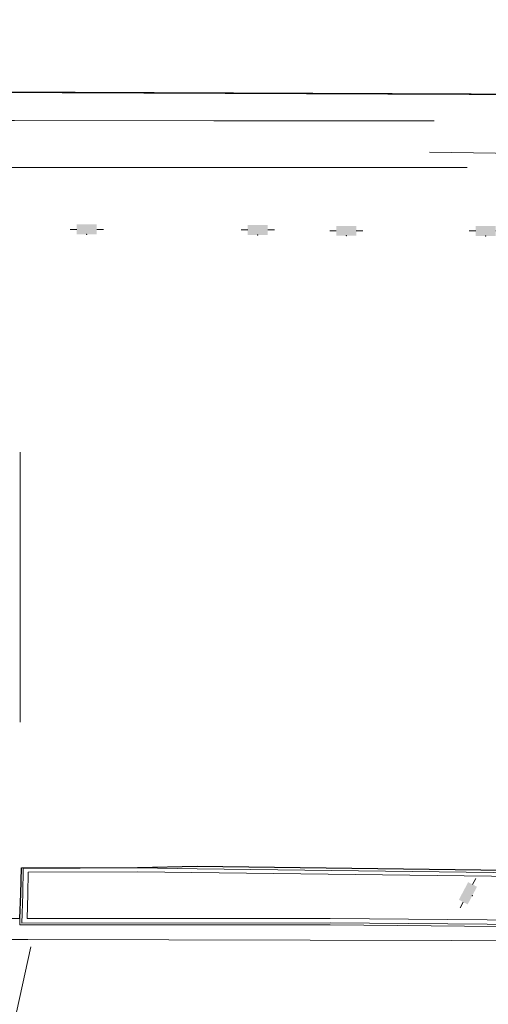
# Model space of a CAD drawing. Units: inches. Extents: x 6444994 to 6461888, y 1796523 to 1831276.
# Drawn here: x 6459927 to 6459975, y 1826099 to 1826198 of the extents above; entities that cross this region are included whole.
import ezdxf

# ---------------------------------------------------------------- set-up
doc = ezdxf.new("R2010")
doc.units = ezdxf.units.IN
doc.header["$MEASUREMENT"] = 0
for name, color, linetype, lineweight in [('2', 7, 'Continuous', 13), ('V-PVMT-ASPH', 8, 'Continuous', 0), ('V-PVMT-CONC', 8, 'Continuous', 0), ('V-ROAD-CURB', 8, 'Continuous', 13), ('V-ROAD-SIGN', 8, 'Continuous', 0), ('V-SITE-WALK', 8, 'Continuous', 13)]:
    doc.layers.add(name, color=color, linetype=linetype, lineweight=lineweight)
for name, color, linetype in [('V-BLDG-OTLN', 8, 'Continuous'), ('V-PRKG-OTLN', 8, 'Continuous'), ('V-PVMT-MRKG', 8, 'Continuous')]:
    doc.layers.add(name, color=color, linetype=linetype)

# ---------------------------------------------------------------- blocks, each defined once
blk = doc.blocks.new('SIGN')
at = {"layer": 'V-ROAD-SIGN'}
for p, q in [((0.00566, 0), (0, 0)), ((0.02276, 0), (0.02846, 0))]:
    blk.add_line(p, q, dxfattribs=at)
blk.add_point((0.01423, -0.00426), dxfattribs=at)
at = {"layer": 'V-ROAD-SIGN', "extrusion": (0, 0, -1)}
blk.add_solid([(-0.00566, -0.00426), (-0.02276, -0.00426), (-0.00566, 0.00426), (-0.02276, 0.00426)], dxfattribs=at)

msp = doc.modelspace()

# ---------------------------------------------------------------- linework, layer by layer
at = {"layer": '2', "color": 8, "linetype": 'Continuous', "lineweight": 13, "flags": 128}
msp.add_lwpolyline([(6459981.8836, 1826184.0336), (6459968.6168, 1826184.2624)], dxfattribs=at)
at = {"layer": 'V-BLDG-OTLN', "flags": 128}
msp.add_lwpolyline([(6459980.7572, 1826189.9992), (6459809.2, 1826190.72), (6459794.54, 1826208.23), (6459786.91, 1826202.37), (6459769.36, 1826222.72), (6459784.47, 1826235.47), (6459784.75, 1826248.36), (6459743.97, 1826278.71), (6459743.88, 1826278.59)], dxfattribs=at)
at = {"layer": 'V-BLDG-OTLN', "color": 7, "linetype": 'Continuous', "lineweight": 30, "flags": 128}
msp.add_lwpolyline([(6459980.7576, 1826190.0262), (6459893.2376, 1826190.3945)], dxfattribs=at)
at = {"layer": 'V-PRKG-OTLN', "flags": 128}
for points in [[(6459927.4984, 1826107.2947), (6459927.5887, 1826109.7678), (6459927.6695, 1826112.3751)], [(6459927.6695, 1826112.3751), (6459939.3053, 1826112.4155), (6459945.3018, 1826112.5267)], [(6459945.3018, 1826112.5267), (6460017.7775, 1826111.6125)]]:
    msp.add_lwpolyline(points, dxfattribs=at)
at = {"layer": 'V-PVMT-ASPH'}
msp.add_line((6459921.477, 1826107.2412), (6459927.4984, 1826107.2947), dxfattribs=at)
at = {"layer": 'V-PVMT-ASPH', "flags": 128}
for points in [[(6459922.0236, 1826105.1788), (6459928.281, 1826105.1666)], [(6459928.281, 1826105.1666), (6460027.483, 1826104.9389), (6460037.4829, 1826104.9124), (6460056.0402, 1826104.7602)]]:
    msp.add_lwpolyline(points, dxfattribs=at)
at = {"layer": 'V-PVMT-CONC', "flags": 128}
msp.add_lwpolyline([(6459927.4984, 1826107.2947), (6459927.5065, 1826106.6318), (6459958.6442, 1826106.6318), (6459982.2658, 1826106.4115), (6460007.9364, 1826106.3083), (6460027.9361, 1826106.1861), (6460043.3386, 1826106.0921)], dxfattribs=at)
at = {"layer": 'V-PVMT-MRKG', "linetype": 'Continuous', "lineweight": 0, "flags": 128}
for points in [[(6459927.5336, 1826154.1076), (6459927.5336, 1826134.1076), (6459927.5336, 1826127.0122)], [(6459970.9857, 1826061.816), (6459940.9857, 1826061.816), (6459933.547, 1826061.816), (6459921.286, 1826071.1574), (6459928.5969, 1826104.4512)]]:
    msp.add_lwpolyline(points, dxfattribs=at)
at = {"layer": 'V-ROAD-CURB', "flags": 128}
for points in [[(6459927.6956, 1826106.8124), (6459927.7783, 1826109.7604), (6459927.8116, 1826112.317)], [(6459927.8116, 1826112.317), (6459939.3056, 1826112.3581), (6459945.3034, 1826112.2824)], [(6459928.2292, 1826107.2956), (6459928.2975, 1826109.7329), (6459928.3264, 1826111.946)], [(6460018.5843, 1826110.9853), (6459939.3081, 1826111.9853), (6459928.3264, 1826111.946)], [(6459945.3034, 1826112.2824), (6460018.1969, 1826111.363)], [(6459928.2292, 1826107.2956), (6459958.6476, 1826107.2963), (6459982.2705, 1826107.076), (6460007.9401, 1826106.9728), (6460027.9402, 1826106.8506), (6460043.3426, 1826106.7565)], [(6459927.6956, 1826106.8124), (6459958.6476, 1826106.8548), (6459982.2705, 1826106.6345), (6460007.9401, 1826106.5313), (6460027.9402, 1826106.4091), (6460043.3426, 1826106.315)]]:
    msp.add_lwpolyline(points, dxfattribs=at)
at = {"layer": 'V-SITE-WALK', "flags": 128}
for points in [[(6459851.0845, 1826163.6227), (6459858.8721, 1826157.3494), (6459866.6596, 1826151.0761), (6459874.4472, 1826144.8029), (6459874.9293, 1826144.4145), (6459884.9293, 1826144.3922), (6459886.5685, 1826144.3886), (6459891.4387, 1826150.4626), (6459896.5935, 1826156.5436), (6459896.5687, 1826166.5433), (6459896.5168, 1826176.543), (6459896.5262, 1826187.4279), (6459906.96, 1826187.4233), (6459916.96, 1826187.4189), (6459926.96, 1826187.4145), (6459946.96, 1826187.4058), (6459956.96, 1826187.4014), (6459966.96, 1826187.397), (6459969.0752, 1826187.3995)], [(6459902.5643, 1826155.251), (6459902.4123, 1826165.4682), (6459902.4123, 1826175.4682), (6459902.4123, 1826182.6982), (6459912.4123, 1826182.6982), (6459922.4123, 1826182.6982), (6459932.4123, 1826182.6982), (6459947.4123, 1826182.6982), (6459962.4123, 1826182.6982), (6459972.4123, 1826182.6982)]]:
    msp.add_lwpolyline(points, dxfattribs=at)

# ---------------------------------------------------------------- block references
at = {"layer": 'V-ROAD-SIGN', "xscale": 117.1875, "yscale": 117.1875}
for p in [(6459932.5473, 1826176.4865), (6459949.7078, 1826176.4425), (6459958.5975, 1826176.3479), (6459972.6031, 1826176.3339)]:
    msp.add_blockref('SIGN', p, dxfattribs=at)
at = {"layer": 'V-ROAD-SIGN', "xscale": 117.1875, "yscale": 117.1875, "rotation": 62.12025420469807}
msp.add_blockref('SIGN', (6459971.6945, 1826108.3422), dxfattribs=at)

doc.saveas('drawing.dxf')
